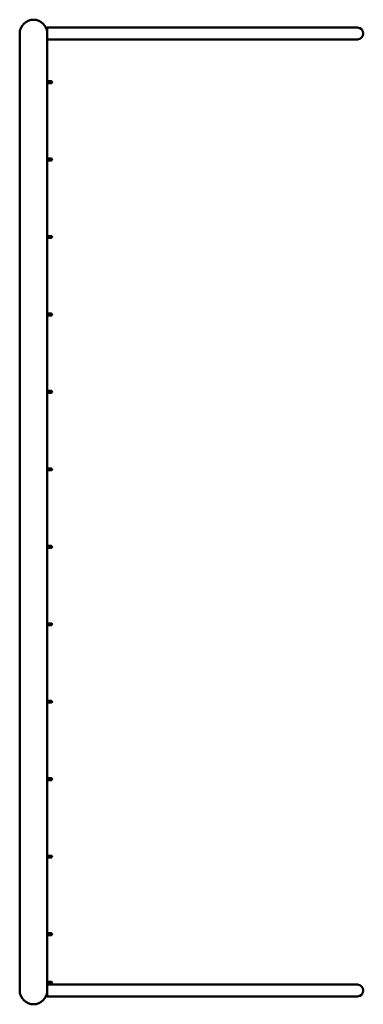
# Model space of a CAD drawing. Units: millimetres. Extents: x 4758 to 5866, y 3651 to 6829.
import ezdxf

# ---------------------------------------------------------------- set-up
doc = ezdxf.new("R2010")
doc.units = ezdxf.units.MM
doc.header["$LTSCALE"] = 33.333333
doc.layers.add('Widoczne (ISO)', color=7, linetype='Continuous', lineweight=50)

msp = doc.modelspace()

# ---------------------------------------------------------------- linework, layer by layer
at = {"layer": 'Widoczne (ISO)'}
for p, q in [((4847.3, 6765.3), (4847.3, 6803.3)), ((5559.7, 6803.3), (4847.3, 6803.3)), ((5654.3, 6803.3), (5559.7, 6803.3)), ((5847.3, 6803.3), (5654.3, 6803.3)), ((4758.4, 3695.2), (4758.4, 6784.3)), ((4847.3, 6630.4), (4847.3, 6765.3)), ((5559.7, 6765.3), (4847.3, 6765.3)), ((5559.7, 6765.3), (5654.3, 6765.3)), ((5847.3, 6765.3), (5654.3, 6765.3)), ((4847.3, 6624.4), (4847.3, 6630.4)), ((4854.3, 6630.4), (4847.3, 6630.4)), ((4847.3, 6380.4), (4847.3, 6624.4)), ((4854.3, 6624.4), (4847.3, 6624.4)), ((4859.8, 6630.4), (4854.3, 6630.4)), ((4854.3, 6624.4), (4859.8, 6624.4)), ((4847.3, 6374.4), (4847.3, 6380.4)), ((4854.3, 6380.4), (4847.3, 6380.4)), ((4847.3, 6130.4), (4847.3, 6374.4)), ((4854.3, 6374.4), (4847.3, 6374.4)), ((4859.8, 6380.4), (4854.3, 6380.4)), ((4854.3, 6374.4), (4859.8, 6374.4)), ((4847.3, 6124.4), (4847.3, 6130.4)), ((4854.3, 6130.4), (4847.3, 6130.4)), ((4847.3, 5880.4), (4847.3, 6124.4)), ((4854.3, 6124.4), (4847.3, 6124.4)), ((4859.8, 6130.4), (4854.3, 6130.4)), ((4854.3, 6124.4), (4859.8, 6124.4)), ((4847.3, 5874.4), (4847.3, 5880.4)), ((4854.3, 5880.4), (4847.3, 5880.4)), ((4859.8, 5880.4), (4854.3, 5880.4)), ((4847.3, 5630.4), (4847.3, 5874.4)), ((4854.3, 5874.4), (4847.3, 5874.4)), ((4854.3, 5874.4), (4859.8, 5874.4)), ((4847.3, 5624.4), (4847.3, 5630.4)), ((4854.3, 5630.4), (4847.3, 5630.4)), ((4859.8, 5630.4), (4854.3, 5630.4)), ((4847.3, 5380.4), (4847.3, 5624.4)), ((4854.3, 5624.4), (4847.3, 5624.4)), ((4854.3, 5624.4), (4859.8, 5624.4)), ((4847.3, 5374.4), (4847.3, 5380.4)), ((4854.3, 5380.4), (4847.3, 5380.4)), ((4847.3, 5130.4), (4847.3, 5374.4)), ((4854.3, 5374.4), (4847.3, 5374.4)), ((4859.8, 5380.4), (4854.3, 5380.4)), ((4854.3, 5374.4), (4859.8, 5374.4)), ((4847.3, 5124.4), (4847.3, 5130.4)), ((4854.3, 5130.4), (4847.3, 5130.4)), ((4847.3, 4880.4), (4847.3, 5124.4)), ((4854.3, 5124.4), (4847.3, 5124.4)), ((4859.8, 5130.4), (4854.3, 5130.4)), ((4854.3, 5124.4), (4859.8, 5124.4)), ((4847.3, 4874.4), (4847.3, 4880.4)), ((4854.3, 4880.4), (4847.3, 4880.4)), ((4847.3, 4630.4), (4847.3, 4874.4)), ((4854.3, 4874.4), (4847.3, 4874.4)), ((4859.8, 4880.4), (4854.3, 4880.4)), ((4854.3, 4874.4), (4859.8, 4874.4)), ((4847.3, 4624.4), (4847.3, 4630.4)), ((4854.3, 4630.4), (4847.3, 4630.4)), ((4847.3, 4380.4), (4847.3, 4624.4)), ((4854.3, 4624.4), (4847.3, 4624.4)), ((4859.8, 4630.4), (4854.3, 4630.4)), ((4854.3, 4624.4), (4859.8, 4624.4)), ((4847.3, 4374.4), (4847.3, 4380.4)), ((4854.3, 4380.4), (4847.3, 4380.4)), ((4847.3, 4130.4), (4847.3, 4374.4)), ((4854.3, 4374.4), (4847.3, 4374.4)), ((4859.8, 4380.4), (4854.3, 4380.4)), ((4854.3, 4374.4), (4859.8, 4374.4)), ((4847.3, 4124.4), (4847.3, 4130.4)), ((4854.3, 4130.4), (4847.3, 4130.4)), ((4847.3, 3880.4), (4847.3, 4124.4)), ((4854.3, 4124.4), (4847.3, 4124.4)), ((4859.8, 4130.4), (4854.3, 4130.4)), ((4854.3, 4124.4), (4859.8, 4124.4)), ((4847.3, 3874.4), (4847.3, 3880.4)), ((4854.3, 3880.4), (4847.3, 3880.4)), ((4859.8, 3880.4), (4854.3, 3880.4)), ((4847.3, 3714.2), (4847.3, 3874.4)), ((4854.3, 3874.4), (4847.3, 3874.4)), ((4854.3, 3874.4), (4859.8, 3874.4)), ((4847.3, 3723.6), (4854.3, 3723.6)), ((4859.8, 3723.6), (4854.3, 3723.6)), ((4847.3, 3717.6), (4854.3, 3717.6)), ((4847.3, 3676.2), (4847.3, 3714.2)), ((5559.7, 3714.2), (4847.3, 3714.2)), ((4854.3, 3717.6), (4859.8, 3717.6)), ((5654.3, 3714.2), (5559.7, 3714.2)), ((5847.3, 3714.2), (5654.3, 3714.2)), ((5559.7, 3676.2), (4847.3, 3676.2)), ((5559.7, 3676.2), (5654.3, 3676.2)), ((5847.3, 3676.2), (5654.3, 3676.2))]:
    msp.add_line(p, q, dxfattribs=at)
for centre, radius, start, end in [((4802.9, 6784.3), 44.5, 0, 180), ((4802.9, 6784.3), 44.5, 0, 180), ((5847.3, 6784.3), 19, 270, 90), ((4859.8, 6627.4), 3, 270, 90), ((4859.8, 6377.4), 3, 270, 90), ((4859.8, 6127.4), 3, 270, 90), ((4859.8, 5877.4), 3, 270, 90), ((4859.8, 5627.4), 3, 270, 90), ((4859.8, 5377.4), 3, 270, 90), ((4859.8, 5127.4), 3, 270, 90), ((4859.8, 4877.4), 3, 270, 90), ((4859.8, 4627.4), 3, 270, 90), ((4859.8, 4377.4), 3, 270, 90), ((4859.8, 4127.4), 3, 270, 90), ((4859.8, 3877.4), 3, 270, 90), ((4859.8, 3720.6), 3, 270, 90), ((4802.9, 3695.2), 44.5, 180, 0), ((4802.9, 3695.2), 44.5, 180, 0), ((5847.3, 3695.2), 19, 270, 90)]:
    msp.add_arc(centre, radius, start, end, dxfattribs=at)

doc.saveas('drawing.dxf')
